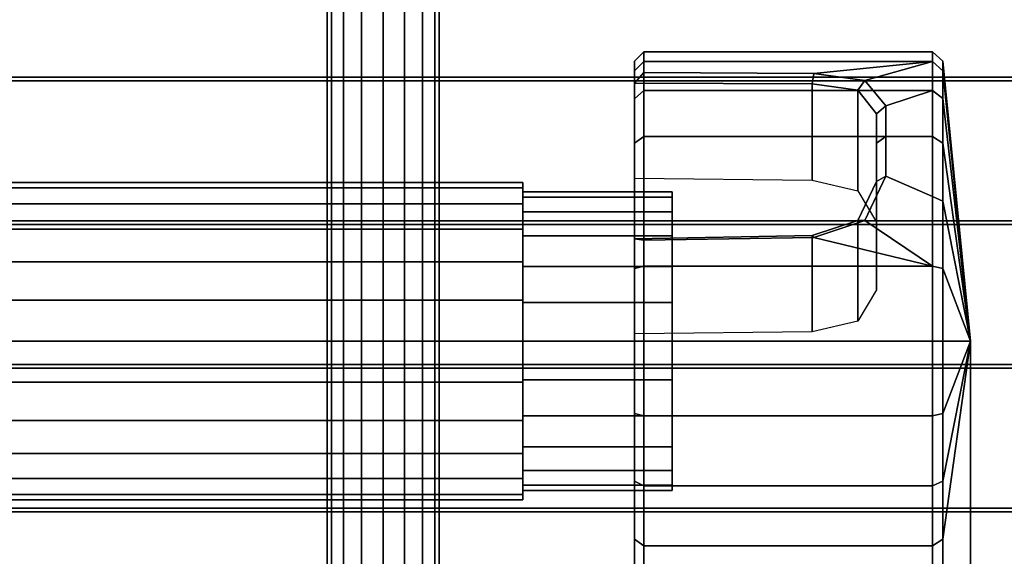
# Model space of a CAD drawing. Extents: x -95 to 95, y -10 to 10.
# Drawn here: x 82 to 87, y 2 to 5 of the extents above; entities that cross this region are included whole.
import ezdxf

# ---------------------------------------------------------------- set-up
doc = ezdxf.new("R2010")
doc.units = 0
doc.header["$MEASUREMENT"] = 0
doc.layers.add('POLYGON', color=7, linetype='CONTINUOUS')

msp = doc.modelspace()

# ---------------------------------------------------------------- linework, layer by layer
at = {"layer": 'POLYGON'}
for points in [[(83.8229, 9.635, 193.1122), (83.8229, -9.635, 193.1122), (83.8001, -9.635, 192.9975), (83.8, 9.635, 192.9975)], [(83.8, 9.635, 192.9975), (83.8001, -9.635, 192.9975), (83.8229, -9.635, 192.8827), (83.8229, 9.635, 192.8827)], [(83.8229, 9.635, 207.1122), (83.8229, -9.635, 207.1122), (83.8001, -9.635, 206.9975), (83.8001, 9.635, 206.9975)], [(83.8001, 9.635, 206.9975), (83.8001, -9.635, 206.9975), (83.8229, -9.635, 206.8827), (83.8229, 9.635, 206.8827)], [(83.8879, 9.635, 207.2095), (83.8879, -9.635, 207.2095), (83.8229, -9.635, 207.1122), (83.8229, 9.635, 207.1122)], [(83.8229, 9.635, 206.8827), (83.8229, -9.635, 206.8827), (83.8879, -9.635, 206.7854), (83.8879, 9.635, 206.7854)], [(83.8879, 9.635, 193.2095), (83.8879, -9.635, 193.2095), (83.8229, -9.635, 193.1122), (83.8229, 9.635, 193.1122)], [(83.8229, 9.635, 192.8827), (83.8229, -9.635, 192.8827), (83.8879, -9.635, 192.7854), (83.8879, 9.635, 192.7854)], [(83.9852, 9.635, 207.2745), (83.9852, -9.635, 207.2745), (83.8879, -9.635, 207.2095), (83.8879, 9.635, 207.2095)], [(83.8879, 9.635, 206.7854), (83.8879, -9.635, 206.7854), (83.9852, -9.635, 206.7204), (83.9852, 9.635, 206.7204)], [(83.9852, 9.635, 193.2745), (83.9852, -9.635, 193.2745), (83.8879, -9.635, 193.2095), (83.8879, 9.635, 193.2095)], [(83.8879, 9.635, 192.7854), (83.8879, -9.635, 192.7854), (83.9852, -9.635, 192.7204), (83.9852, 9.635, 192.7204)], [(84.1, 9.635, 207.2974), (84.1, -9.635, 207.2974), (83.9852, -9.635, 207.2745), (83.9852, 9.635, 207.2745)], [(83.9852, 9.635, 206.7204), (83.9852, -9.635, 206.7204), (84.1, -9.635, 206.6975), (84.1, 9.635, 206.6975)], [(84.1, 9.635, 193.2974), (84.1, -9.635, 193.2974), (83.9852, -9.635, 193.2745), (83.9852, 9.635, 193.2745)], [(83.9852, 9.635, 192.7204), (83.9852, -9.635, 192.7204), (84.1, -9.635, 192.6975), (84.1, 9.635, 192.6975)], [(84.2148, 9.635, 207.2745), (84.2148, -9.635, 207.2745), (84.1, -9.635, 207.2974), (84.1, 9.635, 207.2974)], [(84.1, 9.635, 206.6975), (84.1, -9.635, 206.6975), (84.2148, -9.635, 206.7204), (84.2148, 9.635, 206.7204)], [(84.2147, 9.635, 193.2745), (84.2148, -9.635, 193.2745), (84.1, -9.635, 193.2974), (84.1, 9.635, 193.2974)], [(84.1, 9.635, 192.6975), (84.1, -9.635, 192.6975), (84.2148, -9.635, 192.7204), (84.2147, 9.635, 192.7204)], [(84.312, 9.635, 193.2095), (84.3121, -9.635, 193.2095), (84.2148, -9.635, 193.2745), (84.2147, 9.635, 193.2745)], [(84.2147, 9.635, 192.7204), (84.2148, -9.635, 192.7204), (84.3121, -9.635, 192.7854), (84.312, 9.635, 192.7854)], [(84.3121, 9.635, 207.2095), (84.3121, -9.635, 207.2095), (84.2148, -9.635, 207.2745), (84.2148, 9.635, 207.2745)], [(84.2148, 9.635, 206.7204), (84.2148, -9.635, 206.7204), (84.3121, -9.635, 206.7854), (84.3121, 9.635, 206.7854)], [(84.3771, 9.635, 193.1122), (84.3771, -9.635, 193.1122), (84.3121, -9.635, 193.2095), (84.312, 9.635, 193.2095)], [(84.312, 9.635, 192.7854), (84.3121, -9.635, 192.7854), (84.3771, -9.635, 192.8827), (84.3771, 9.635, 192.8827)], [(84.3771, 9.635, 207.1122), (84.3771, -9.635, 207.1122), (84.3121, -9.635, 207.2095), (84.3121, 9.635, 207.2095)], [(84.3121, 9.635, 206.7854), (84.3121, -9.635, 206.7854), (84.3771, -9.635, 206.8827), (84.3771, 9.635, 206.8827)], [(84.3999, 9.635, 206.9975), (84.3999, -9.635, 206.9975), (84.3771, -9.635, 207.1122), (84.3771, 9.635, 207.1122)], [(84.3771, 9.635, 206.8827), (84.3771, -9.635, 206.8827), (84.3999, -9.635, 206.9975), (84.3999, 9.635, 206.9975)], [(84.3999, 9.635, 192.9975), (84.3999, -9.635, 192.9975), (84.3771, -9.635, 193.1122), (84.3771, 9.635, 193.1122)], [(84.3771, 9.635, 192.8827), (84.3771, -9.635, 192.8827), (84.3999, -9.635, 192.9975), (84.3999, 9.635, 192.9975)], [(85.4484, 4.2778, 201.9805), (85.4985, 4.3266, 201.9675), (85.4985, 4.3794, 202.3688), (85.4484, 4.3289, 202.3688)], [(85.4484, 4.3289, 202.3688), (85.4985, 4.3794, 202.3688), (85.4985, 4.3266, 202.7701), (85.4484, 4.2778, 202.7571)], [(85.4484, 2.8288, 202.3688), (85.4484, 3.702, 202.3295), (85.4484, 4.3289, 202.3688), (85.4484, 4.2778, 202.7571)], [(85.4484, 3.702, 202.3295), (85.4484, 4.2778, 201.9805), (85.4484, 4.3289, 202.3688)], [(85.4985, 4.3266, 201.9675), (87.045, 4.3266, 201.9675), (87.045, 4.3794, 202.3688), (85.4985, 4.3794, 202.3688)], [(85.4985, 4.3794, 202.3688), (87.045, 4.3794, 202.3688), (87.045, 4.3266, 202.7701), (85.4985, 4.3266, 202.7701)], [(87.045, 4.3266, 201.9675), (87.1, 4.2781, 201.9805), (87.1, 4.3292, 202.3688), (87.045, 4.3794, 202.3688)], [(87.045, 4.3794, 202.3688), (87.1, 4.3292, 202.3688), (87.1, 4.2781, 202.7571), (87.045, 4.3266, 202.7701)], [(87.1, 4.2781, 201.9805), (87.2485, 2.8288, 202.3688), (87.1, 4.3292, 202.3688)], [(87.1, 4.3292, 202.3688), (87.2485, 2.8288, 202.3688), (87.1, 4.2781, 202.7571)], [(85.4484, 4.2778, 202.7571), (85.4985, 4.3266, 202.7701), (85.4985, 4.1717, 203.1441), (85.4484, 4.128, 203.1189)], [(85.4985, 4.2684, 201.8271), (85.4985, 4.3266, 201.9675), (85.4484, 4.2778, 201.9805), (85.4484, 4.2114, 201.8201)], [(85.4484, 2.8288, 202.3688), (85.4484, 4.2778, 202.7571), (85.4484, 4.128, 203.1189)], [(85.4484, 4.2114, 201.8201), (85.4484, 4.2778, 201.9805), (85.4484, 3.702, 202.3295)], [(86.4092, 4.2625, 201.8128), (87.045, 4.3266, 201.9675), (85.4985, 4.3266, 201.9675), (85.4985, 4.2684, 201.8271)], [(85.4985, 4.3266, 202.7701), (87.045, 4.3266, 202.7701), (87.045, 4.1717, 203.1441), (85.4985, 4.1717, 203.1441)], [(86.6823, 4.2248, 201.7219), (87.045, 4.3266, 201.9675), (86.4092, 4.2625, 201.8128)], [(86.6823, 4.2248, 201.7219), (86.7952, 4.0889, 201.4857), (87.045, 4.1717, 201.5935), (87.045, 4.3266, 201.9675)], [(87.045, 4.1717, 201.5935), (87.1, 4.1282, 201.6186), (87.1, 4.2781, 201.9805), (87.045, 4.3266, 201.9675)], [(87.045, 4.3266, 202.7701), (87.1, 4.2781, 202.7571), (87.1, 4.1282, 203.119), (87.045, 4.1717, 203.1441)], [(87.1, 4.1282, 201.6186), (87.2485, 2.8288, 202.3688), (87.1, 4.2781, 201.9805)], [(87.1, 4.2781, 202.7571), (87.2485, 2.8288, 202.3688), (87.1, 4.1282, 203.119)], [(-95, 4.2437, 190), (-95, 4.2237, 190), (95, 4.2237, 190), (95, 4.2437, 190)], [(-95, 4.2237, 210), (-95, 4.2437, 210), (95, 4.2437, 210), (95, 4.2237, 210)], [(-89, 4.2437, 194), (-95, 4.2437, 190), (95, 4.2437, 190), (89, 4.2437, 194)], [(89, 4.2437, 206.2), (95, 4.2437, 210), (-95, 4.2437, 210), (-89, 4.2437, 206.2)], [(-95, 4.2237, 190), (-89, 4.2237, 194), (89, 4.2237, 194), (95, 4.2237, 190)], [(-89, 4.2237, 206.2), (-95, 4.2237, 210), (95, 4.2237, 210), (89, 4.2237, 206.2)], [(-89, 4.2437, 206.2), (-89, 4.2237, 206.2), (89, 4.2237, 206.2), (89, 4.2437, 206.2)], [(-89, 4.2237, 194), (-89, 4.2437, 194), (89, 4.2437, 194), (89, 4.2237, 194)], [(85.4985, 4.2684, 201.8271), (85.4484, 4.2114, 201.8201), (86.4, 4.2079, 201.8022), (86.4092, 4.2625, 201.8128)], [(86.4092, 4.2625, 201.8128), (86.4, 4.2079, 201.8022), (86.644, 4.173, 201.7223), (86.6823, 4.2248, 201.7219)], [(86.7451, 4.0471, 201.5133), (86.7952, 4.0889, 201.4857), (86.6823, 4.2248, 201.7219), (86.644, 4.173, 201.7223)], [(86.4, 3.6913, 202.3188), (86.4, 4.2079, 201.8022), (85.4484, 4.2114, 201.8201), (85.4484, 3.702, 202.3295)], [(85.4484, 4.128, 203.1189), (85.4985, 4.1717, 203.1441), (85.4985, 3.9253, 203.4652), (85.4484, 3.8897, 203.4297)], [(85.4985, 4.1717, 203.1441), (87.045, 4.1717, 203.1441), (87.045, 3.9253, 203.4652), (85.4985, 3.9253, 203.4652)], [(86.644, 3.6339, 202.2614), (86.644, 4.173, 201.7223), (86.4, 4.2079, 201.8022), (86.4, 3.6913, 202.3188)], [(86.7451, 3.4664, 202.094), (86.7451, 4.0471, 201.5133), (86.644, 4.173, 201.7223), (86.644, 3.6339, 202.2614)], [(86.7952, 4.0889, 201.4857), (86.7952, 3.9253, 201.2724), (87.045, 3.9253, 201.2724), (87.045, 4.1717, 201.5935)], [(87.045, 4.1717, 203.1441), (87.1, 4.1282, 203.119), (87.0999, 3.8899, 203.4299), (87.045, 3.9253, 203.4652)], [(87.045, 3.9253, 201.2724), (87.1, 3.8898, 201.3079), (87.1, 4.1282, 201.6186), (87.045, 4.1717, 201.5935)], [(85.4484, 2.8288, 202.3688), (85.4484, 4.128, 203.1189), (85.4484, 3.8897, 203.4297)], [(87.1, 4.1282, 203.119), (87.2485, 2.8288, 202.3688), (87.0999, 3.8899, 203.4299)], [(87.1, 3.8898, 201.3079), (87.2485, 2.8288, 202.3688), (87.1, 4.1282, 201.6186)], [(86.7952, 4.0889, 201.4857), (86.7451, 4.0471, 201.5133), (86.7451, 3.8896, 201.3081), (86.7952, 3.9253, 201.2724)], [(86.7451, 3.8896, 201.3081), (86.7451, 4.0471, 201.5133), (86.7451, 3.4664, 202.094)], [(85.4484, 3.8897, 203.4297), (85.4985, 3.9253, 203.4652), (85.4985, 1.0722, 206.3183), (85.4484, 1.0295, 206.2756)], [(85.4985, 3.9253, 203.4652), (87.045, 3.9253, 203.4652), (87.0449, 1.0722, 206.3183), (85.4985, 1.0722, 206.3183)], [(86.7451, 3.6843, 201.1505), (86.7952, 3.7119, 201.1087), (86.7952, 3.9253, 201.2724), (86.7451, 3.8896, 201.3081)], [(86.7952, 3.7119, 201.1087), (87.045, 3.6041, 201.026), (87.045, 3.9253, 201.2724), (86.7952, 3.9253, 201.2724)], [(87.045, 3.9253, 203.4652), (87.0999, 3.8899, 203.4299), (87.1009, 1.0297, 206.2757), (87.0449, 1.0722, 206.3183)], [(87.045, 3.6041, 201.026), (87.1, 3.579, 201.0695), (87.1, 3.8898, 201.3079), (87.045, 3.9253, 201.2724)], [(85.4484, 2.8288, 202.3688), (85.4484, 3.8897, 203.4297), (85.4484, 1.0295, 206.2756), (85.4484, -0.0242, 205.2218)], [(86.7451, 3.8896, 201.3081), (86.7451, 3.4664, 202.094), (86.7451, 3.1037, 201.7312), (86.7451, 3.6843, 201.1505)], [(87.0999, 3.8899, 203.4299), (87.2485, 2.8288, 202.3688), (87.2485, -0.0242, 205.2218), (87.1009, 1.0297, 206.2757)], [(87.1, 3.579, 201.0695), (87.2485, 2.8288, 202.3688), (87.1, 3.8898, 201.3079)], [(85.4484, 3.702, 202.3295), (85.4484, 2.8288, 202.3688), (85.4484, 2.8682, 201.4957)], [(86.7952, 3.7119, 201.1087), (86.7451, 3.6843, 201.1505), (86.644, 3.4754, 201.0247), (86.6823, 3.4758, 200.9728)], [(86.6823, 3.4758, 200.9728), (87.045, 3.2302, 200.8711), (87.045, 3.6041, 201.026), (86.7952, 3.7119, 201.1087)], [(-57.95, 3.6494, 202.1492), (84.85, 3.6495, 202.1492), (84.85, 3.6784, 202.3692), (-57.95, 3.6784, 202.3692)], [(-57.95, 3.6784, 202.3692), (84.85, 3.6784, 202.3692), (84.85, 3.6495, 202.5892), (-57.95, 3.6494, 202.5892)], [(-57.95, 3.5645, 201.9442), (84.85, 3.5645, 201.9442), (84.85, 3.6495, 202.1492), (-57.95, 3.6494, 202.1492)], [(-57.95, 3.6494, 202.5892), (84.85, 3.6495, 202.5892), (84.85, 3.5645, 202.7942), (-57.95, 3.5645, 202.7942)], [(84.85, 3.6495, 202.1492), (84.85, 3.6007, 202.1623), (84.85, 3.628, 202.3692), (84.85, 3.6784, 202.3692)], [(84.85, 3.6784, 202.3692), (84.85, 3.628, 202.3692), (84.85, 3.6007, 202.5761), (84.85, 3.6495, 202.5892)], [(84.85, 3.5645, 201.9442), (84.85, 3.5209, 201.9694), (84.85, 3.6007, 202.1623), (84.85, 3.6495, 202.1492)], [(84.85, 3.6495, 202.5892), (84.85, 3.6007, 202.5761), (84.85, 3.5209, 202.769), (84.85, 3.5645, 202.7942)], [(86.7451, 3.1037, 201.7312), (86.644, 2.9363, 201.5638), (86.644, 3.4754, 201.0247), (86.7451, 3.6843, 201.1505)], [(84.85, 3.6007, 202.1623), (85.65, 3.6008, 202.1622), (85.65, 3.628, 202.3692), (84.85, 3.628, 202.3692)], [(84.85, 3.628, 202.3692), (85.65, 3.628, 202.3692), (85.65, 3.6008, 202.5761), (84.85, 3.6007, 202.5761)], [(84.85, 3.5209, 201.9694), (85.65, 3.5209, 201.9694), (85.65, 3.6008, 202.1622), (84.85, 3.6007, 202.1623)], [(84.85, 3.6007, 202.5761), (85.65, 3.6008, 202.5761), (85.65, 3.5209, 202.769), (84.85, 3.5209, 202.769)], [(87.045, 3.2302, 200.8711), (87.1, 3.2172, 200.9196), (87.1, 3.579, 201.0695), (87.045, 3.6041, 201.026)], [(-57.95, 3.4294, 201.7682), (84.85, 3.4295, 201.7682), (84.85, 3.5645, 201.9442), (-57.95, 3.5645, 201.9442)], [(-57.95, 3.5645, 202.7942), (84.85, 3.5645, 202.7942), (84.85, 3.4295, 202.9702), (-57.95, 3.4294, 202.9702)], [(84.85, 3.4295, 201.7682), (84.85, 3.3938, 201.8038), (84.85, 3.5209, 201.9694), (84.85, 3.5645, 201.9442)], [(84.85, 3.5645, 202.7942), (84.85, 3.5209, 202.769), (84.85, 3.3938, 202.9346), (84.85, 3.4295, 202.9702)], [(87.1, 3.2172, 200.9196), (87.2485, 2.8288, 202.3688), (87.1, 3.579, 201.0695)], [(84.85, 3.3938, 201.8038), (85.65, 3.3938, 201.8038), (85.65, 3.5209, 201.9694), (84.85, 3.5209, 201.9694)], [(84.85, 3.5209, 202.769), (85.65, 3.5209, 202.769), (85.65, 3.3938, 202.9346), (84.85, 3.3938, 202.9346)], [(-95, 3.4737, 190), (-95, 3.4537, 190), (95, 3.4537, 190), (95, 3.4737, 190)], [(-95, 3.4537, 210), (-95, 3.4737, 210), (95, 3.4737, 210), (95, 3.4537, 210)], [(-89, 3.4737, 194), (-95, 3.4737, 190), (95, 3.4737, 190), (89, 3.4737, 194)], [(89, 3.4737, 206.2), (95, 3.4737, 210), (-95, 3.4737, 210), (-89, 3.4737, 206.2)], [(-95, 3.4537, 190), (-89, 3.4537, 194), (89, 3.4537, 194), (95, 3.4537, 190)], [(-89, 3.4537, 206.2), (-95, 3.4537, 210), (95, 3.4537, 210), (89, 3.4537, 206.2)], [(-89, 3.4737, 206.2), (-89, 3.4537, 206.2), (89, 3.4537, 206.2), (89, 3.4737, 206.2)], [(-89, 3.4537, 194), (-89, 3.4737, 194), (89, 3.4737, 194), (89, 3.4537, 194)], [(86.6823, 3.4758, 200.9728), (86.644, 3.4754, 201.0247), (86.3999, 3.3954, 200.9898), (86.4092, 3.3849, 200.9352)], [(86.4, 2.8788, 201.5064), (86.3999, 3.3954, 200.9898), (86.644, 3.4754, 201.0247), (86.644, 2.9363, 201.5638)], [(87.045, 3.2302, 200.8711), (86.6823, 3.4758, 200.9728), (86.4092, 3.3849, 200.9352)], [(-57.95, 3.2534, 201.6331), (84.85, 3.2534, 201.6331), (84.85, 3.4295, 201.7682), (-57.95, 3.4294, 201.7682)], [(-57.95, 3.4294, 202.9702), (84.85, 3.4295, 202.9702), (84.85, 3.2534, 203.1053), (-57.95, 3.2534, 203.1053)], [(84.85, 3.2534, 201.6331), (84.85, 3.2282, 201.6768), (84.85, 3.3938, 201.8038), (84.85, 3.4295, 201.7682)], [(84.85, 3.4295, 202.9702), (84.85, 3.3938, 202.9346), (84.85, 3.2282, 203.0616), (84.85, 3.2534, 203.1053)], [(84.85, 3.2282, 201.6768), (85.65, 3.2282, 201.6767), (85.65, 3.3938, 201.8038), (84.85, 3.3938, 201.8038)], [(84.85, 3.3938, 202.9346), (85.65, 3.3938, 202.9346), (85.65, 3.2282, 203.0616), (84.85, 3.2282, 203.0616)], [(85.4484, 3.3776, 200.9863), (85.4985, 3.3706, 200.9292), (86.4092, 3.3849, 200.9352), (86.3999, 3.3954, 200.9898)], [(86.4, 2.8788, 201.5064), (85.4484, 2.8682, 201.4957), (85.4484, 3.3776, 200.9863), (86.3999, 3.3954, 200.9898)], [(85.4484, 2.8682, 201.4957), (85.4484, 3.2171, 200.9198), (85.4484, 3.3776, 200.9863)], [(85.4985, 3.3706, 200.9292), (85.4484, 3.3776, 200.9863), (85.4484, 3.2171, 200.9198), (85.4985, 3.2302, 200.8711)], [(85.4985, 3.2302, 200.8711), (87.045, 3.2302, 200.8711), (86.4092, 3.3849, 200.9352), (85.4985, 3.3706, 200.9292)], [(-57.95, 3.0484, 201.5482), (84.85, 3.0484, 201.5482), (84.85, 3.2534, 201.6331), (-57.95, 3.2534, 201.6331)], [(-57.95, 3.2534, 203.1053), (84.85, 3.2534, 203.1053), (84.85, 3.0484, 203.1902), (-57.95, 3.0484, 203.1902)], [(84.85, 3.0484, 201.5482), (84.85, 3.0354, 201.5969), (84.85, 3.2282, 201.6768), (84.85, 3.2534, 201.6331)], [(84.85, 3.2534, 203.1053), (84.85, 3.2282, 203.0616), (84.85, 3.0354, 203.1415), (84.85, 3.0484, 203.1902)], [(84.85, 3.0354, 201.5969), (85.65, 3.0354, 201.5969), (85.65, 3.2282, 201.6767), (84.85, 3.2282, 201.6768)], [(84.85, 3.2282, 203.0616), (85.65, 3.2282, 203.0616), (85.65, 3.0354, 203.1415), (84.85, 3.0354, 203.1415)], [(85.4484, 2.8288, 200.8687), (85.4985, 2.8288, 200.8183), (85.4985, 3.2302, 200.8711), (85.4484, 3.2171, 200.9198)], [(85.4985, 2.8288, 200.8183), (87.045, 2.8288, 200.8183), (87.045, 3.2302, 200.8711), (85.4985, 3.2302, 200.8711)], [(87.045, 2.8288, 200.8183), (87.1, 2.8288, 200.8685), (87.1, 3.2172, 200.9196), (87.045, 3.2302, 200.8711)], [(85.4484, 2.8288, 200.8687), (85.4484, 3.2171, 200.9198), (85.4484, 2.8682, 201.4957)], [(87.1, 2.8288, 200.8685), (87.2485, 2.8288, 202.3688), (87.1, 3.2172, 200.9196)], [(-57.95, 2.8284, 201.5192), (84.85, 2.8284, 201.5192), (84.85, 3.0484, 201.5482), (-57.95, 3.0484, 201.5482)], [(-57.95, 3.0484, 203.1902), (84.85, 3.0484, 203.1902), (84.85, 2.8284, 203.2192), (-57.95, 2.8284, 203.2192)], [(84.85, 2.8284, 201.5192), (84.85, 2.8284, 201.5696), (84.85, 3.0354, 201.5969), (84.85, 3.0484, 201.5482)], [(84.85, 3.0484, 203.1902), (84.85, 3.0354, 203.1415), (84.85, 2.8284, 203.1688), (84.85, 2.8284, 203.2192)], [(84.85, 2.8284, 201.5696), (85.65, 2.8284, 201.5696), (85.65, 3.0354, 201.5969), (84.85, 3.0354, 201.5969)], [(84.85, 3.0354, 203.1415), (85.65, 3.0354, 203.1415), (85.65, 2.8284, 203.1688), (84.85, 2.8284, 203.1688)], [(85.4484, 2.8288, 202.3688), (85.4484, 2.4406, 200.9198), (85.4484, 2.8288, 200.8687), (85.4484, 2.8682, 201.4957)], [(-57.95, 2.6084, 201.5482), (84.85, 2.6084, 201.5482), (84.85, 2.8284, 201.5192), (-57.95, 2.8284, 201.5192)], [(-57.95, 2.8284, 203.2192), (84.85, 2.8284, 203.2192), (84.85, 2.6084, 203.1902), (-57.95, 2.6084, 203.1902)], [(84.85, 2.6215, 201.5969), (85.65, 2.6215, 201.5969), (85.65, 2.8284, 201.5696), (84.85, 2.8284, 201.5696)], [(84.85, 2.8284, 203.1688), (85.65, 2.8284, 203.1688), (85.65, 2.6215, 203.1415), (84.85, 2.6215, 203.1415)], [(84.85, 2.6084, 201.5482), (84.85, 2.6215, 201.5969), (84.85, 2.8284, 201.5696), (84.85, 2.8284, 201.5192)], [(84.85, 2.8284, 203.2192), (84.85, 2.8284, 203.1688), (84.85, 2.6215, 203.1415), (84.85, 2.6084, 203.1902)], [(85.4484, 2.8288, 202.3688), (85.4484, 1.768, 201.3079), (85.4484, 2.0788, 201.0697)], [(85.4484, 2.8288, 202.3688), (85.4484, 2.0788, 201.0697), (85.4484, 2.4406, 200.9198)], [(85.4484, 1.768, 201.3079), (85.4484, 2.8288, 202.3688), (85.4484, -0.0242, 205.2218), (85.4484, -1.0779, 204.1681)], [(85.4484, 2.4406, 200.9198), (85.4985, 2.4275, 200.8711), (85.4985, 2.8288, 200.8183), (85.4484, 2.8288, 200.8687)], [(85.4985, 2.4275, 200.8711), (87.045, 2.4275, 200.8711), (87.045, 2.8288, 200.8183), (85.4985, 2.8288, 200.8183)], [(87.045, 2.4275, 200.8711), (87.1, 2.4405, 200.9196), (87.1, 2.8288, 200.8685), (87.045, 2.8288, 200.8183)], [(87.0999, 1.7678, 201.3077), (87.2485, 2.8288, 202.3688), (87.1, 2.0787, 201.0695)], [(87.2485, 2.8288, 202.3688), (87.0999, 1.7678, 201.3077), (87.1009, -1.0781, 204.168), (87.2485, -0.0242, 205.2218)], [(87.1, 2.0787, 201.0695), (87.2485, 2.8288, 202.3688), (87.1, 2.4405, 200.9196)], [(87.1, 2.4405, 200.9196), (87.2485, 2.8288, 202.3688), (87.1, 2.8288, 200.8685)], [(-89, 2.7038, 194), (-95, 2.7037, 190), (95, 2.7037, 190), (89, 2.7037, 194)], [(-95, 2.7037, 190), (-95, 2.6837, 190), (95, 2.6837, 190), (95, 2.7037, 190)], [(-95, 2.6837, 210), (-95, 2.7037, 210), (95, 2.7037, 210), (95, 2.6837, 210)], [(89, 2.7037, 206.2), (95, 2.7037, 210), (-95, 2.7037, 210), (-89, 2.7037, 206.2)], [(-89, 2.6838, 194), (-89, 2.7038, 194), (89, 2.7037, 194), (89, 2.6837, 194)], [(-89, 2.7037, 206.2), (-89, 2.6837, 206.2), (89, 2.6837, 206.2), (89, 2.7037, 206.2)], [(-95, 2.6837, 190), (-89, 2.6838, 194), (89, 2.6837, 194), (95, 2.6837, 190)], [(-89, 2.6837, 206.2), (-95, 2.6837, 210), (95, 2.6837, 210), (89, 2.6837, 206.2)], [(-57.95, 2.4034, 201.6331), (84.85, 2.4034, 201.6331), (84.85, 2.6084, 201.5482), (-57.95, 2.6084, 201.5482)], [(-57.95, 2.6084, 203.1902), (84.85, 2.6084, 203.1902), (84.85, 2.4034, 203.1053), (-57.95, 2.4034, 203.1053)], [(84.85, 2.4286, 201.6768), (85.65, 2.4286, 201.6768), (85.65, 2.6215, 201.5969), (84.85, 2.6215, 201.5969)], [(84.85, 2.6215, 203.1415), (85.65, 2.6215, 203.1415), (85.65, 2.4286, 203.0616), (84.85, 2.4286, 203.0616)], [(84.85, 2.4034, 201.6331), (84.85, 2.4286, 201.6768), (84.85, 2.6215, 201.5969), (84.85, 2.6084, 201.5482)], [(84.85, 2.6084, 203.1902), (84.85, 2.6215, 203.1415), (84.85, 2.4286, 203.0616), (84.85, 2.4034, 203.1053)], [(84.85, 2.263, 201.8038), (85.65, 2.263, 201.8038), (85.65, 2.4286, 201.6768), (84.85, 2.4286, 201.6768)], [(84.85, 2.4286, 203.0616), (85.65, 2.4286, 203.0616), (85.65, 2.263, 202.9346), (84.85, 2.263, 202.9346)], [(84.85, 2.2274, 201.7682), (84.85, 2.263, 201.8038), (84.85, 2.4286, 201.6768), (84.85, 2.4034, 201.6331)], [(84.85, 2.4034, 203.1053), (84.85, 2.4286, 203.0616), (84.85, 2.263, 202.9346), (84.85, 2.2274, 202.9702)], [(85.4484, 2.0788, 201.0697), (85.4985, 2.0536, 201.026), (85.4985, 2.4275, 200.8711), (85.4484, 2.4406, 200.9198)], [(87.045, 2.0536, 201.026), (87.1, 2.0787, 201.0695), (87.1, 2.4405, 200.9196), (87.045, 2.4275, 200.8711)], [(-57.95, 2.2273, 201.7682), (84.85, 2.2274, 201.7682), (84.85, 2.4034, 201.6331), (-57.95, 2.4034, 201.6331)], [(-57.95, 2.4034, 203.1053), (84.85, 2.4034, 203.1053), (84.85, 2.2274, 202.9702), (-57.95, 2.2273, 202.9702)], [(85.4985, 2.0536, 201.026), (87.045, 2.0536, 201.026), (87.045, 2.4275, 200.8711), (85.4985, 2.4275, 200.8711)], [(-57.95, 2.0923, 201.9442), (84.85, 2.0923, 201.9442), (84.85, 2.2274, 201.7682), (-57.95, 2.2273, 201.7682)], [(-57.95, 2.2273, 202.9702), (84.85, 2.2274, 202.9702), (84.85, 2.0923, 202.7942), (-57.95, 2.0923, 202.7942)], [(84.85, 2.136, 201.9694), (85.65, 2.136, 201.9694), (85.65, 2.263, 201.8038), (84.85, 2.263, 201.8038)], [(84.85, 2.263, 202.9346), (85.65, 2.263, 202.9346), (85.65, 2.136, 202.769), (84.85, 2.136, 202.769)], [(84.85, 2.0923, 201.9442), (84.85, 2.136, 201.9694), (84.85, 2.263, 201.8038), (84.85, 2.2274, 201.7682)], [(84.85, 2.2274, 202.9702), (84.85, 2.263, 202.9346), (84.85, 2.136, 202.769), (84.85, 2.0923, 202.7942)], [(84.85, 2.0561, 202.1623), (85.65, 2.0561, 202.1623), (85.65, 2.136, 201.9694), (84.85, 2.136, 201.9694)], [(84.85, 2.136, 202.769), (85.65, 2.136, 202.769), (85.65, 2.0561, 202.5761), (84.85, 2.0561, 202.5761)], [(84.85, 2.0074, 202.1492), (84.85, 2.0561, 202.1623), (84.85, 2.136, 201.9694), (84.85, 2.0923, 201.9442)], [(84.85, 2.0923, 202.7942), (84.85, 2.136, 202.769), (84.85, 2.0561, 202.5761), (84.85, 2.0074, 202.5892)], [(-57.95, 2.0073, 202.1492), (84.85, 2.0074, 202.1492), (84.85, 2.0923, 201.9442), (-57.95, 2.0923, 201.9442)], [(-57.95, 2.0923, 202.7942), (84.85, 2.0923, 202.7942), (84.85, 2.0074, 202.5892), (-57.95, 2.0073, 202.5892)], [(85.4484, 1.768, 201.3079), (85.4985, 1.7324, 201.2724), (85.4985, 2.0536, 201.026), (85.4484, 2.0788, 201.0697)], [(87.045, 1.7324, 201.2724), (87.0999, 1.7678, 201.3077), (87.1, 2.0787, 201.0695), (87.045, 2.0536, 201.026)], [(-57.95, 1.9784, 202.3692), (84.85, 1.9784, 202.3692), (84.85, 2.0074, 202.1492), (-57.95, 2.0073, 202.1492)], [(-57.95, 2.0073, 202.5892), (84.85, 2.0074, 202.5892), (84.85, 1.9784, 202.3692), (-57.95, 1.9784, 202.3692)], [(84.85, 2.0289, 202.3692), (85.65, 2.0289, 202.3692), (85.65, 2.0561, 202.1623), (84.85, 2.0561, 202.1623)], [(84.85, 2.0561, 202.5761), (85.65, 2.0561, 202.5761), (85.65, 2.0289, 202.3692), (84.85, 2.0289, 202.3692)], [(84.85, 1.9784, 202.3692), (84.85, 2.0289, 202.3692), (84.85, 2.0561, 202.1623), (84.85, 2.0074, 202.1492)], [(84.85, 2.0074, 202.5892), (84.85, 2.0561, 202.5761), (84.85, 2.0289, 202.3692), (84.85, 1.9784, 202.3692)], [(85.4985, 1.7324, 201.2724), (87.045, 1.7324, 201.2724), (87.045, 2.0536, 201.026), (85.4985, 2.0536, 201.026)], [(95, 1.9135, 190), (95, 1.9335, 190), (-95, 1.9335, 190), (-95, 1.9135, 190)], [(95, 1.9335, 190), (89, 1.9335, 194), (-89, 1.9335, 194), (-95, 1.9335, 190)], [(-89, 1.9135, 194), (89, 1.9135, 194), (95, 1.9135, 190), (-95, 1.9135, 190)], [(89, 1.9135, 194), (-89, 1.9135, 194), (-89, 1.9335, 194), (89, 1.9335, 194)], [(89, 1.9335, 206.2), (95, 1.9335, 210), (30, 1.9335, 210), (30, 1.9335, 206.2)], [(89, 1.9135, 206.2), (89, 1.9335, 206.2), (30, 1.9335, 206.2), (30, 1.9135, 206.2)], [(95, 1.9335, 210), (95, 1.9135, 210), (30, 1.9135, 210), (30, 1.9335, 210)], [(89, 1.9135, 206.2), (30, 1.9135, 206.2), (30, 1.9135, 210), (95, 1.9135, 210)], [(85.4985, 1.7324, 201.2724), (85.4484, 1.768, 201.3079), (85.4484, -1.0779, 204.1681), (85.4985, -1.1206, 204.1254)], [(87.0999, 1.7678, 201.3077), (87.045, 1.7324, 201.2724), (87.0449, -1.1206, 204.1254), (87.1009, -1.0781, 204.168)], [(87.045, 1.7324, 201.2724), (85.4985, 1.7324, 201.2724), (85.4985, -1.1206, 204.1254), (87.0449, -1.1206, 204.1254)]]:
    msp.add_3dface(points, dxfattribs=at)

doc.saveas('drawing.dxf')
